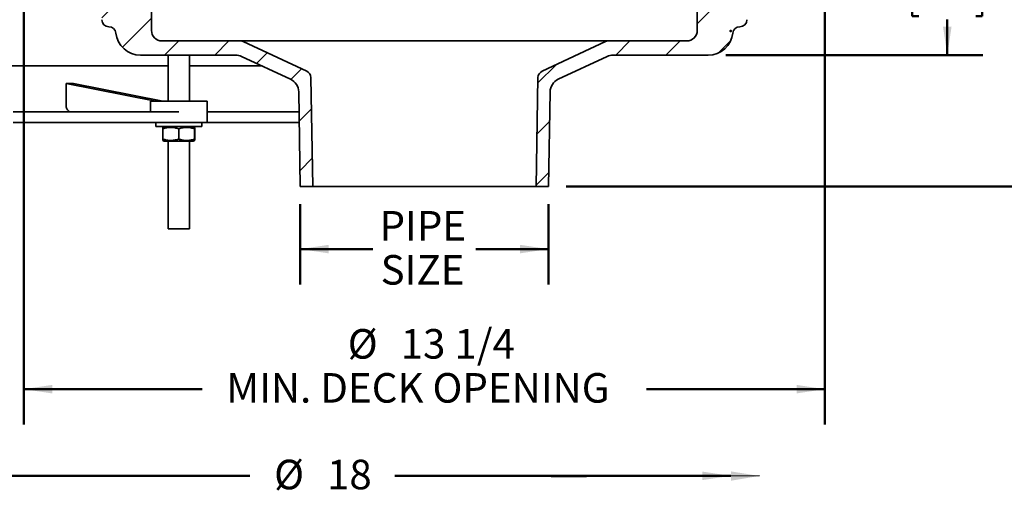
# Model space of a CAD drawing. Units: inches. Extents: x 0.1 to 8.4, y 0.1 to 10.9.
# Drawn here: x 2 to 5.4, y 4.9 to 6.7 of the extents above; entities that cross this region are included whole.
import ezdxf

# ---------------------------------------------------------------- set-up
doc = ezdxf.new("R2010")
doc.units = ezdxf.units.IN
doc.header["$MEASUREMENT"] = 0
doc.header["$PDSIZE"] = -1
doc.layers.add('WALL', color=7, linetype='Continuous', lineweight=50)
doc.styles.add('SLDTEXTSTYLE0', font='TXT', dxfattribs={"width": 0.605})
doc.styles.add('SLDTEXTSTYLE2', font='TXT', dxfattribs={"width": 0.5735})
doc.dimstyles.new('SLDDIMSTYLE0', dxfattribs={"dimtxt": 0.18, "dimasz": 0.1, "dimexe": 0, "dimexo": 0.0625, "dimgap": 0, "dimtad": 0, "dimtih": 1, "dimtoh": 1, "dimdec": 0, "dimrnd": 1e-09, "dimzin": 0, "dimdsep": 46, "dimlunit": 5, "dimtxsty": 'Standard', "dimsah": 1, "dimcen": 0.09, "dimadec": 0, "dimazin": 0, "dimtfac": 0.1, "dimtdec": 0, "dimtofl": 0, "dimtmove": 0, "dimatfit": 3, "dimfxl": 0, "dimfrac": 2, "dimtolj": 1, "dimtzin": 0, "dimarcsym": 0})
doc.dimstyles.new('SLDDIMSTYLE1', dxfattribs={"dimtxt": 0.101115, "dimasz": 0.1, "dimexe": 0, "dimexo": 0.0625, "dimgap": 0.025279, "dimtad": 0, "dimtih": 1, "dimtoh": 1, "dimdec": 0, "dimlfac": 5, "dimrnd": 1e-09, "dimzin": 12, "dimdsep": 46, "dimlunit": 5, "dimtxsty": 'SLDTEXTSTYLE0', "dimsah": 1, "dimcen": 0.09, "dimadec": 0, "dimazin": 3, "dimtfac": 1, "dimtdec": 3, "dimtofl": 0, "dimtmove": 0, "dimatfit": 3, "dimfxl": 0, "dimfrac": 2, "dimtolj": 1, "dimtzin": 12, "dimarcsym": 0})
doc.dimstyles.new('SLDDIMSTYLE2', dxfattribs={"dimtxt": 0.101115, "dimasz": 0.1, "dimexe": 0, "dimexo": 0.0625, "dimgap": 0.025279, "dimtad": 0, "dimtih": 1, "dimtoh": 1, "dimdec": 0, "dimlfac": 5, "dimrnd": 1e-09, "dimzin": 12, "dimdsep": 46, "dimlunit": 5, "dimtxsty": 'SLDTEXTSTYLE0', "dimsah": 1, "dimcen": 0.09, "dimse2": 1, "dimadec": 0, "dimazin": 3, "dimtfac": 1, "dimtdec": 3, "dimtofl": 0, "dimtmove": 0, "dimatfit": 3, "dimfxl": 0, "dimfrac": 2, "dimtolj": 1, "dimtzin": 12, "dimarcsym": 0})
doc.dimstyles.new('SLDDIMSTYLE3', dxfattribs={"dimtxt": 0.101115, "dimasz": 0.1, "dimexe": 0, "dimexo": 0.0625, "dimgap": 0.025279, "dimtad": 0, "dimtih": 1, "dimtoh": 1, "dimdec": 6, "dimlfac": 5, "dimrnd": 1e-09, "dimzin": 12, "dimdsep": 46, "dimlunit": 5, "dimtxsty": 'SLDTEXTSTYLE0', "dimsah": 1, "dimcen": 0.09, "dimadec": 0, "dimazin": 3, "dimtfac": 1, "dimtdec": 3, "dimtofl": 0, "dimtmove": 0, "dimatfit": 3, "dimfxl": 0, "dimfrac": 2, "dimtolj": 1, "dimtzin": 12, "dimarcsym": 0})

# ---------------------------------------------------------------- blocks, each defined once
blk = doc.blocks.new('SW_HATCH_0')
at = {"color": 0, "linetype": 'Continuous', "lineweight": 18}
for p, q in [((0.1475, 1.2082), (0.18, 1.2407)), ((0.2607, 1.1446), (0.3568, 1.2407)), ((0.4035, 1.1106), (0.5336, 1.2407)), ((0.5463, 1.0766), (0.7104, 1.2407)), ((0.6891, 1.0427), (0.8871, 1.2407)), ((0.8639, 1.0407), (1.0639, 1.2407)), ((1.0407, 1.0407), (1.2407, 1.2407)), ((1.2175, 1.0407), (1.4175, 1.2407)), ((1.3943, 1.0407), (1.5943, 1.2407)), ((1.571, 1.0407), (1.7543, 1.2239)), ((1.7478, 1.0407), (1.9478, 1.2407)), ((1.7605, 1.2302), (1.771, 1.2407)), ((1.9246, 1.0407), (2.1246, 1.2407)), ((2.1014, 1.0407), (2.3014, 1.2407)), ((2.2916, 1.0542), (2.4781, 1.2407)), ((2.5235, 1.1093), (2.6549, 1.2407)), ((2.7913, 1.2003), (2.8379, 1.247)), ((0.1033, 1.164), (0.1413, 1.2019)), ((2.7379, 1.147), (2.785, 1.194)), ((0.1459, 1.0298), (0.1905, 1.0744)), ((0.0538, 0.9376), (0.0975, 0.9814)), ((2.7225, 0.9547), (2.7725, 1.0047)), ((0.3788, 0.9091), (0.4229, 0.9532)), ((2.4788, 0.8878), (2.5442, 0.9532)), ((0.1648, 0.872), (0.21, 0.9171)), ((0.3603, 0.8906), (0.3787, 0.909)), ((2.835, 0.8905), (2.8788, 0.9342)), ((2.4609, 0.8699), (2.4787, 0.8877)), ((-0.0587, 0.8251), (-0.0318, 0.852)), ((0.0956, 0.8027), (0.1461, 0.8532)), ((0.2107, 0.741), (0.3229, 0.8532)), ((0.335, 0.8653), (0.3371, 0.8674)), ((0.4883, 0.8532), (0.4741, 0.8674)), ((2.4442, 0.8532), (2.4584, 0.8674)), ((2.571, 0.8032), (2.621, 0.8532)), ((2.5976, 0.8653), (2.5954, 0.8674)), ((2.6917, 0.7472), (2.7977, 0.8532)), ((2.9109, 0.7895), (2.9734, 0.852)), ((0.0612, 0.7683), (0.0956, 0.8027)), ((0.3788, 0.7323), (0.4538, 0.8073)), ((2.4788, 0.711), (2.5538, 0.786)), ((0.1717, 0.702), (0.2107, 0.741)), ((0.3603, 0.7138), (0.3787, 0.7322)), ((2.56, 0.6155), (2.6917, 0.7472)), ((0.336, 0.6895), (0.3502, 0.7037)), ((0.4752, 0.6895), (0.461, 0.7037)), ((2.4573, 0.6895), (2.4715, 0.7037)), ((2.4715, 0.7037), (2.4787, 0.7109)), ((2.5965, 0.6895), (2.5823, 0.7037)), ((0.1875, 0.5411), (0.336, 0.6895)), ((0.3788, 0.5555), (0.4538, 0.6305)), ((2.6871, 0.5658), (2.7464, 0.6251)), ((2.4788, 0.5342), (2.5538, 0.6092)), ((0.3788, 0.3788), (0.4538, 0.4538)), ((0.1905, 0.3672), (0.2429, 0.4197)), ((2.4788, 0.3574), (2.5538, 0.4324)), ((2.6901, 0.392), (2.7434, 0.4453)), ((0.3788, 0.202), (0.4538, 0.277)), ((2.4788, 0.1807), (2.5538, 0.2557)), ((2.693, 0.2181), (2.7403, 0.2654)), ((0.1934, 0.1934), (0.2399, 0.2399)), ((0.3788, 0.0252), (0.4538, 0.1002)), ((2.4788, 0.0039), (2.5538, 0.0789)), ((2.6959, 0.0443), (2.7373, 0.0856)), ((0, 0), (0.0366, 0.0366)), ((0.1964, 0.0196), (0.2368, 0.0601)), ((0.1116, -0.0651), (0.1482, -0.0286)), ((0.2483, -0.1052), (0.3431, -0.0105)), ((0.4475, -0.0828), (0.5038, -0.0266)), ((2.4288, -0.0461), (2.464, -0.0108)), ((2.5475, -0.1041), (2.632, -0.0196)), ((2.718, -0.1104), (2.8216, -0.0068)), ((0.3788, -0.1516), (0.4538, -0.0766)), ((2.4788, -0.1729), (2.5538, -0.0979)), ((0.3288, -0.2016), (0.385, -0.1453)), ((2.4288, -0.2229), (2.485, -0.1666)), ((0.4475, -0.2596), (0.5038, -0.2033)), ((2.5475, -0.2809), (2.6038, -0.2247)), ((0.3288, -0.3783), (0.4079, -0.2992)), ((2.4288, -0.3997), (2.5361, -0.2923)), ((0.4012, -0.4826), (0.5038, -0.3801)), ((0.5502, -0.5105), (0.6002, -0.4605)), ((0.727, -0.5105), (0.777, -0.4605)), ((2.1412, -0.5105), (2.1912, -0.4605)), ((2.318, -0.5105), (2.368, -0.4605)), ((2.5019, -0.5033), (2.5477, -0.4575)), ((0.8744, -0.5398), (0.912, -0.5022)), ((1.8664, -0.6085), (1.9309, -0.544)), ((0.9949, -0.596), (1.0326, -0.5584)), ((-0.3337, -0.6873), (-0.3025, -0.656)), ((-0.2176, -0.748), (-0.1801, -0.7105)), ((-0.0408, -0.748), (-0.0033, -0.7105)), ((1.0247, -0.743), (1.0677, -0.7)), ((1.8632, -0.7884), (1.9078, -0.7439)), ((1.0278, -0.9168), (1.0708, -0.8738)), ((1.8601, -0.9683), (1.9046, -0.9238))]:
    blk.add_line(p, q, dxfattribs=at)
blk = doc.blocks.new('_D')
at = {"layer": 'WALL'}
for p, q in [((1.9653, 7.8203), (1.9653, 5.2432)), ((4.7903, 7.8203), (4.7903, 5.2432)), ((1.9653, 5.3682), (2.5939, 5.3682)), ((4.7903, 5.3682), (4.1617, 5.3682))]:
    blk.add_line(p, q, dxfattribs=at)
for points in [[(1.9653, 5.3682), (2.0653, 5.3532), (2.0653, 5.3832)], [(4.7903, 5.3682), (4.6903, 5.3832), (4.6903, 5.3532)]]:
    blk.add_solid(points, dxfattribs=at)
at = {"layer": 'WALL', "attachment_point": 1, "style": 'SLDTEXTSTYLE0'}
for s, insert, char_height in [('%%c', (3.1075, 5.5801), 0.10417), ('13 1/4', (3.2941, 5.5801), 0.10417), ('MIN. DECK OPENING', (2.6796, 5.4249), 0.104167)]:
    blk.add_mtext(s, dxfattribs=dict(at, insert=insert, char_height=char_height))
blk = doc.blocks.new('_D_1')
at = {"layer": 'WALL'}
for p, q in [((1.5778, 6.2456), (1.5778, 4.9377)), ((1.5778, 5.0627), (2.7622, 5.0627)), ((4.4581, 5.0627), (3.2738, 5.0627))]:
    blk.add_line(p, q, dxfattribs=at)
for points in [[(1.5778, 5.0627), (1.6778, 5.0477), (1.6778, 5.0777)], [(4.4581, 5.0627), (4.3581, 5.0777), (4.3581, 5.0477)]]:
    blk.add_solid(points, dxfattribs=at)
at = {"layer": 'WALL', "char_height": 0.10417, "attachment_point": 1, "style": 'SLDTEXTSTYLE0'}
for s, insert in [('%%c', (2.8478, 5.1194)), ('18', (3.0344, 5.1194))]:
    blk.add_mtext(s, dxfattribs=dict(at, insert=insert))
blk = doc.blocks.new('_D_2')
at = {"layer": 'WALL'}
for p, q in [((4.9653, 7.1081), (5.347, 7.1081)), ((5.222, 7.1081), (5.222, 6.982)), ((5.0986, 6.8152), (5.0986, 6.6833)), ((5.0986, 6.8152), (5.1217, 6.8152)), ((5.3454, 6.8152), (5.3223, 6.8152)), ((5.3454, 6.8152), (5.3454, 6.6833)), ((5.0986, 6.6833), (5.1217, 6.6833)), ((5.222, 6.5456), (5.222, 6.6716)), ((5.3454, 6.6833), (5.3223, 6.6833)), ((4.4413, 6.5456), (5.347, 6.5456))]:
    blk.add_line(p, q, dxfattribs=at)
for points in [[(5.222, 7.1081), (5.207, 7.0081), (5.237, 7.0081)], [(5.222, 6.5456), (5.237, 6.6456), (5.207, 6.6456)]]:
    blk.add_solid(points, dxfattribs=at)
at = {"layer": 'WALL', "char_height": 0.10417, "attachment_point": 1, "style": 'SLDTEXTSTYLE0'}
for s, insert in [('2 7/8', (5.0677, 6.9611)), ('71', (5.1449, 6.8059))]:
    blk.add_mtext(s, dxfattribs=dict(at, insert=insert))
blk = doc.blocks.new('_D_3')
at = {"layer": 'WALL'}
for p, q in [((4.9653, 7.1081), (5.9522, 7.1081)), ((5.8272, 7.1081), (5.8272, 6.906)), ((5.8272, 6.0831), (5.8272, 6.2852)), ((3.8778, 6.0831), (5.9522, 6.0831))]:
    blk.add_line(p, q, dxfattribs=at)
for points in [[(5.8272, 7.1081), (5.8122, 7.0081), (5.8422, 7.0081)], [(5.8272, 6.0831), (5.8422, 6.1831), (5.8122, 6.1831)]]:
    blk.add_solid(points, dxfattribs=at)
at = {"layer": 'WALL', "char_height": 0.10417, "attachment_point": 1, "style": 'SLDTEXTSTYLE2'}
for s, insert in [('-T = 3 3/4', (5.5438, 6.8851)), ('-X = 5 3/8', (5.54, 6.7299)), ('-Y = 4 7/8', (5.54, 6.5747)), ('-Z = 5 1/8', (5.5282, 6.4195))]:
    blk.add_mtext(s, dxfattribs=dict(at, insert=insert))
blk = doc.blocks.new('_D_10')
at = {"layer": 'WALL'}
for p, q in [((2.9403, 6.0206), (2.9403, 5.737)), ((3.8153, 6.0206), (3.8153, 5.737)), ((2.9403, 5.862), (3.1965, 5.862)), ((3.8153, 5.862), (3.5591, 5.862))]:
    blk.add_line(p, q, dxfattribs=at)
for points in [[(2.9403, 5.862), (3.0403, 5.847), (3.0403, 5.877)], [(3.8153, 5.862), (3.7153, 5.877), (3.7153, 5.847)]]:
    blk.add_solid(points, dxfattribs=at)
at = {"layer": 'WALL', "char_height": 0.10417, "attachment_point": 1, "style": 'SLDTEXTSTYLE0'}
for s, insert in [('PIPE', (3.2196, 5.9963)), ('SIZE', (3.2235, 5.841))]:
    blk.add_mtext(s, dxfattribs=dict(at, insert=insert))

msp = doc.modelspace()

# ---------------------------------------------------------------- linework, layer by layer
at = {"color": 7, "linetype": 'Continuous', "lineweight": 35}
for p, q in [((2.41532223, 6.6330986), (2.41532223, 7.04559861)), ((4.34032228, 7.04559861), (4.34032228, 6.6330986)), ((2.26515701, 6.64559807), (2.26528595, 6.64559637)), ((2.45282223, 6.59559863), (2.72852991, 6.59559863)), ((4.0271146, 6.59559863), (2.72852991, 6.59559863)), ((2.73909536, 6.59325633), (2.96294659, 6.48887276)), ((3.79269792, 6.48887276), (4.01654915, 6.59325633)), ((4.0271146, 6.59559863), (4.30282228, 6.59559863)), ((2.71190279, 6.5455986), (2.3767951, 6.5455986)), ((2.47411646, 6.5455986), (2.47411646, 6.38309863)), ((2.54911647, 6.38309863), (2.54911647, 6.5455986)), ((2.90565033, 6.46042151), (2.7330337, 6.54091401)), ((4.02261081, 6.54091401), (3.84999418, 6.46042151)), ((4.37884941, 6.5455986), (4.04374171, 6.5455986)), ((2.47411646, 6.5080986), (1.60907225, 6.5080986)), ((2.80340654, 6.5080986), (2.54911647, 6.5080986)), ((2.97737731, 6.46665137), (2.98407224, 6.08309865)), ((3.77157227, 6.08309865), (3.7782672, 6.46665137)), ((2.1139392, 6.44558465), (2.1139392, 6.3705986)), ((2.1139392, 6.44558465), (2.42906174, 6.38309863)), ((2.14045564, 6.44558465), (2.45557824, 6.38309863)), ((2.94032225, 6.08309865), (2.9345118, 6.41597874)), ((3.82113271, 6.41597874), (3.81532225, 6.08309865)), ((2.41161647, 6.38309863), (2.41161647, 6.34559862)), ((2.41161647, 6.38309863), (2.61161645, 6.38309863)), ((2.61161645, 6.34559862), (2.61161645, 6.38309863)), ((1.92782229, 6.34559862), (2.11667914, 6.34559862)), ((2.11667914, 6.34559862), (2.20365452, 6.34559862)), ((2.20365452, 6.34559862), (2.51161646, 6.34559862)), ((2.61161645, 6.34559862), (2.61161645, 6.30809862)), ((2.61161645, 6.34559862), (2.66226785, 6.34559862)), ((2.66226785, 6.34559862), (2.93574029, 6.34559862)), ((1.92782229, 6.30809862), (2.11667914, 6.30809862)), ((2.11667914, 6.30809862), (2.20365452, 6.30809862)), ((2.20365452, 6.30809862), (2.51161646, 6.30809862)), ((2.43031643, 6.30809862), (2.43031643, 6.29389863)), ((2.43031643, 6.29389863), (2.59291644, 6.29389863)), ((2.45547305, 6.24978709), (2.45547305, 6.28601011)), ((2.46061648, 6.29389863), (2.4555844, 6.29099337)), ((2.51132853, 6.24978709), (2.51132853, 6.28601011)), ((2.51161646, 6.30809862), (2.61161645, 6.30809862)), ((2.56764847, 6.29099337), (2.56261645, 6.29389863)), ((2.56747194, 6.24978709), (2.56747194, 6.28601011)), ((2.56775987, 6.24978709), (2.56775987, 6.28601011)), ((2.59291644, 6.29389863), (2.59291644, 6.30809862)), ((2.61161645, 6.30809862), (2.66226785, 6.30809862)), ((2.66226785, 6.30809862), (2.93639486, 6.30809862)), ((2.45557959, 6.24480664), (2.46061648, 6.24189862)), ((2.56261645, 6.24189862), (2.46061648, 6.24189862)), ((2.47411646, 6.24189862), (2.47411646, 5.93309863)), ((2.54911647, 5.93309863), (2.54911647, 6.24189862)), ((2.56261645, 6.24189862), (2.56765334, 6.24480664)), ((2.98407224, 6.08309865), (2.94032225, 6.08309865)), ((3.77157227, 6.08309865), (2.98407224, 6.08309865)), ((3.81532225, 6.08309865), (3.77157227, 6.08309865)), ((2.48138729, 5.93309863), (2.47411646, 5.93309863)), ((2.54911647, 5.93309863), (2.48138729, 5.93309863))]:
    msp.add_line(p, q, dxfattribs=at)
for centre, radius, start, end in [((2.26532225, 6.67059751), 0.025, 180, 269.6211567), ((4.49032225, 6.67059751), 0.025, 270.3788433, 0), ((2.26499165, 6.62059861), 0.025, 6.37937021, 89.6211567), ((2.45282225, 6.63309861), 0.0375, 180, 270), ((4.30282225, 6.63309861), 0.0375, 270, 0), ((4.49065285, 6.62059861), 0.025, 90.3788433, 173.62062979), ((2.37679505, 6.63309861), 0.0875, 186.37937021, 270), ((4.37884946, 6.63309861), 0.0875, 270, 353.62062979), ((2.72852989, 6.57059861), 0.025, 65, 90), ((4.02711462, 6.57059861), 0.025, 90, 115), ((2.71190279, 6.49559861), 0.05, 65, 90), ((4.04374172, 6.49559861), 0.05, 90, 115), ((2.88451942, 6.41510615), 0.05, 1, 65), ((2.95238112, 6.46621506), 0.025, 1, 65), ((3.80326338, 6.46621506), 0.025, 115, 179), ((3.87112508, 6.41510615), 0.05, 115, 179)]:
    msp.add_arc(centre, radius, start, end, dxfattribs=at)
msp.add_ellipse((3.37782225, 6.19759664), major_axis=(1.76866457, -0.17707895), ratio=0.098171157, start_param=2.3554221789, end_param=2.3766239894, dxfattribs=at)
for points, knots in [([(2.1139392, 6.3705986), (2.11398638, 6.36921313), (2.1140821, 6.36640201), (2.11485288, 6.36232228), (2.11607247, 6.35844134), (2.11772984, 6.35493901), (2.11979562, 6.35185111), (2.12217768, 6.34932143), (2.12485007, 6.34737261), (2.12737384, 6.34624932), (2.12965697, 6.34568805), (2.13096155, 6.34562855), (2.13161784, 6.34559862)], [0, 0, 0, 0, 0.1058360827, 0.214739924, 0.3205757902, 0.4294809095, 0.535319147, 0.6442256862, 0.7500708181, 0.8589838167, 0.9290598315, 1, 1, 1, 1]), ([(2.45547305, 6.28601011), (2.45788622, 6.28677152), (2.46271185, 6.28829412), (2.47014295, 6.28993231), (2.47771404, 6.29091744), (2.48501101, 6.2911125), (2.4919137, 6.2906064), (2.49842823, 6.28956935), (2.5049133, 6.28804812), (2.50918998, 6.28668949), (2.51132853, 6.28601011)], [0, 0, 0, 0, 0.1323048484, 0.2645715854, 0.3997970967, 0.5349985733, 0.6501904312, 0.7653991457, 0.8826883977, 1, 1, 1, 1]), ([(2.4556159, 6.29093882), (2.45561285, 6.29095969), (2.45559854, 6.2910576), (2.45557308, 6.29057196), (2.45553958, 6.28957863), (2.45550609, 6.28804578), (2.45548406, 6.28668871), (2.45547305, 6.28601011)], [0, 0, 0, 0, 0.0629043363, 0.295044637, 0.5272211858, 0.7635879473, 1, 1, 1, 1]), ([(2.51132853, 6.28601011), (2.51375413, 6.28677152), (2.51860466, 6.28829413), (2.526074, 6.28993231), (2.53368417, 6.29091744), (2.5410187, 6.2911125), (2.54795705, 6.29060639), (2.55450515, 6.28956936), (2.56102365, 6.28804812), (2.56532237, 6.28668949), (2.56747194, 6.28601011)], [0, 0, 0, 0, 0.1323044371, 0.2645714547, 0.3997971778, 0.5349985127, 0.6501901344, 0.7654002982, 0.8826889971, 1, 1, 1, 1]), ([(2.56747194, 6.28601011), (2.56748438, 6.28677282), (2.56750925, 6.28829802), (2.56754752, 6.2899166), (2.56758357, 6.29089589), (2.56760688, 6.29092581), (2.56761702, 6.29093882)], [0, 0, 0, 0, 0.2626210609, 0.5251672856, 0.7935876715, 1, 1, 1, 1]), ([(2.56762611, 6.29098463), (2.56763733, 6.29086751), (2.56765977, 6.29063324), (2.56769339, 6.28956196), (2.56772674, 6.28804998), (2.56774883, 6.28669011), (2.56775987, 6.28601011)], [0, 0, 0, 0, 0.2477231597, 0.4954850092, 0.7477183305, 1, 1, 1, 1]), ([(2.45547305, 6.24978709), (2.45548549, 6.24902422), (2.45551036, 6.24749872), (2.45554864, 6.24588247), (2.45558394, 6.24491533), (2.45560651, 6.24488299), (2.4556159, 6.24486953)], [0, 0, 0, 0, 0.2666445001, 0.5332126798, 0.8057455501, 1, 1, 1, 1]), ([(2.51132853, 6.24978709), (2.50891537, 6.24902568), (2.50408974, 6.24750308), (2.49665864, 6.24586486), (2.48908754, 6.24487986), (2.48179058, 6.24468469), (2.47488787, 6.24519078), (2.46837333, 6.24622793), (2.46188827, 6.24774906), (2.4576116, 6.2491077), (2.45547305, 6.24978709)], [0, 0, 0, 0, 0.1323048652, 0.2645716191, 0.3997970496, 0.5349985635, 0.650190436, 0.7654000504, 0.8826883827, 1, 1, 1, 1]), ([(2.56747194, 6.24978709), (2.56504634, 6.24902568), (2.56019583, 6.24750308), (2.55272644, 6.24586486), (2.54511626, 6.24487986), (2.53778174, 6.24468469), (2.53084344, 6.24519078), (2.52429531, 6.24622793), (2.5177768, 6.24774906), (2.51347809, 6.2491077), (2.51132853, 6.24978709)], [0, 0, 0, 0, 0.1323044561, 0.2645710572, 0.399797473, 0.5349980715, 0.6501901524, 0.7654000136, 0.8826885513, 1, 1, 1, 1]), ([(2.56761702, 6.24486953), (2.56761323, 6.24484238), (2.56759817, 6.24473465), (2.56757197, 6.24522194), (2.56753847, 6.24621944), (2.56750497, 6.24775128), (2.56748295, 6.24910844), (2.56747194, 6.24978709)], [0, 0, 0, 0, 0.0770434251, 0.305681229, 0.5343544956, 0.7671553456, 1, 1, 1, 1]), ([(2.56775987, 6.24978709), (2.56774744, 6.2490285), (2.56772258, 6.24751153), (2.5676842, 6.24583075), (2.56765828, 6.2452862), (2.56764518, 6.24501091)], [0, 0, 0, 0, 0.3309289143, 0.6617631182, 1, 1, 1, 1])]:
    msp.add_open_spline(points, degree=3, knots=knots, dxfattribs=at)
at = {"layer": 'WALL'}
msp.add_point((4.45814199, 6.63135337), dxfattribs=at)

# ---------------------------------------------------------------- block references
at = {"color": 7, "linetype": 'Continuous', "lineweight": 18}
msp.add_blockref('SW_HATCH_0', (1.91156266, 7.05605257), dxfattribs=at)

# ---------------------------------------------------------------- dimensions: what is measured, and where the dimension line sits
at = {"layer": 'WALL'}
for base, p1, p2, angle, text, dimstyle, picture, middle in [((4.79032225, 5.36824047), (1.96532225, 7.88283953), (4.79032225, 7.88283953), 0, '%%c 13 1/4\\PMIN. DECK OPENING', 'SLDDIMSTYLE1', '_D', (3.37782225, 5.36824047)), ((5.8271723, 6.08309861), (4.90282225, 7.10809861), (3.81532225, 6.08309861), 90, '-T = 3 3/4\\P-X = 5 3/8\\P-Y = 4 7/8\\P-Z = 5 1/8', 'SLDDIMSTYLE1', '_D_3', (5.8271723, 6.59559861)), ((1.57782225, 5.06270565), (4.45814199, 6.63135337), (1.57782225, 6.30809861), 0, '%%c 18', 'SLDDIMSTYLE2', '_D_1', (3.01798212, 5.06270565)), ((3.81532225, 5.86200416), (2.94032225, 6.08309861), (3.81532225, 6.08309861), 0, 'PIPE\\PSIZE', 'SLDDIMSTYLE1', '_D_10', (3.37782225, 5.86200416))]:
    dim = msp.add_linear_dim(base=base, p1=p1, p2=p2, angle=angle, text=text, dimstyle=dimstyle, dxfattribs=at)
    dim.commit()
    dim.dimension.update_dxf_attribs({"geometry": picture, "text_midpoint": middle, "dimtype": 160})
dim = msp.add_linear_dim(base=(5.22200079, 6.54559861), p1=(4.90282225, 7.10809861), p2=(4.37884946, 6.54559861), angle=90, dimstyle='SLDDIMSTYLE3', dxfattribs=at)
dim.commit()
dim.dimension.update_dxf_attribs({"geometry": '_D_2', "text_midpoint": (5.22200079, 6.82684861), "dimtype": 160})

# ---------------------------------------------------------------- leaders
msp.add_leader([(4.55923157, 5.06238787), (3.94967349, 5.05917299), (3.82467349, 5.05917299)], dimstyle='SLDDIMSTYLE0', dxfattribs=at)

doc.saveas('drawing.dxf')
